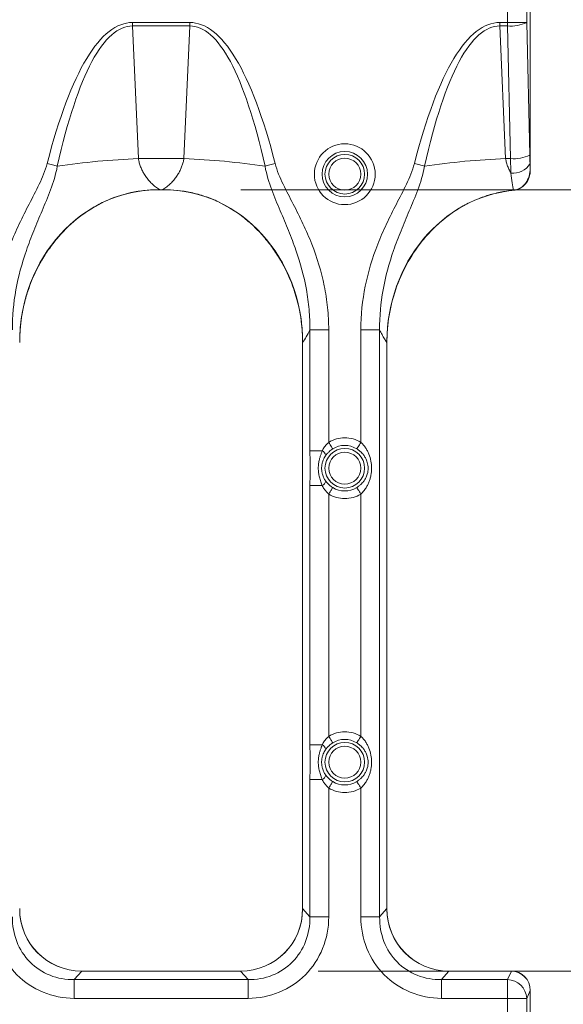
# Model space of a CAD drawing. Units: inches. Extents: x 0.98 to 7.91, y 0.79 to 10.26.
# Drawn here: x 4.91 to 5.19, y 7.58 to 8.08 of the extents above; entities that cross this region are included whole.
import ezdxf

# ---------------------------------------------------------------- set-up
doc = ezdxf.new("R2010")
doc.units = ezdxf.units.IN
doc.header["$MEASUREMENT"] = 0
doc.styles.add('SLDTEXTSTYLE0', font='TXT', dxfattribs={"width": 0.605})
doc.dimstyles.new('SLDDIMSTYLE2', dxfattribs={"dimtxt": 0.08089192708333333, "dimasz": 0.13, "dimexe": 0, "dimexo": 0.0625, "dimgap": 0.02022298177083333, "dimtad": 1, "dimlfac": 5, "dimrnd": 1e-09, "dimzin": 12, "dimdsep": 46, "dimtxsty": 'SLDTEXTSTYLE0', "dimsah": 1, "dimcen": 0.09, "dimadec": 0, "dimazin": 3, "dimtfac": 1, "dimtmove": 0, "dimatfit": 0, "dimfxl": 0, "dimfrac": 2, "dimtolj": 1, "dimtzin": 12, "dimarcsym": 0})

# ---------------------------------------------------------------- blocks, each defined once
blk = doc.blocks.new('_D_2')
at = {"color": 7, "linetype": 'Continuous', "lineweight": 0}
for p, q in [((5.566962152440762, 7.995665076301945), (5.566962152440762, 9.204842797011406)), ((5.424215233965342, 9.172435371280587), (5.424215233965342, 9.190953889957246)), ((5.424215233965342, 9.190953889957246), (5.548443628035, 9.190953889957246)), ((5.548443628035, 9.190953889957246), (5.548443628035, 9.172435371280589)), ((5.424215233965345, 8.81749708843292), (5.424215233965345, 8.79897856975626)), ((5.548443628035002, 8.798978569756262), (5.548443628035002, 8.81749708843292)), ((5.424215233965345, 8.79897856975626), (5.548443628035002, 8.798978569756262)), ((5.021927048068797, 7.995665076301945), (5.60633223118092, 7.995665076301945)), ((5.566962152440762, 7.995665076301945), (5.566962152440762, 7.598027281026354)), ((5.061366641196075, 7.598027281026354), (5.60633223118092, 7.598027281026354)), ((5.566962152440762, 7.598027281026354), (5.566962152440762, 7.348027281026354))]:
    blk.add_line(p, q, dxfattribs=at)
for points in [[(5.566962152440762, 7.995665076301945), (5.586962152440761, 8.125665076301946), (5.546962152440762, 8.125665076301946)], [(5.566962152440762, 7.598027281026354), (5.546962152440762, 7.468027281026354), (5.586962152440761, 7.468027281026354)]]:
    blk.add_solid(points, dxfattribs=at)
at = {"color": 7, "linetype": 'Continuous', "lineweight": 0, "char_height": 0.08333333333333333, "attachment_point": 1, "rotation": 90.00000000000041, "style": 'SLDTEXTSTYLE0'}
for s, insert in [('51mm', (5.441021318678979, 8.840645235919377)), ('1.99in', (5.441021318678981, 8.482620546851136))]:
    blk.add_mtext(s, dxfattribs=dict(at, insert=insert))
blk = doc.blocks.new('_D_3')
at = {"color": 7, "linetype": 'Continuous', "lineweight": 0}
for p, q in [((5.318856923576193, 8.383106879282632), (5.318856923576193, 9.204842797011406)), ((5.176110005100773, 9.172435371280587), (5.176110005100773, 9.190953889957246)), ((5.176110005100773, 9.190953889957246), (5.30033839917043, 9.190953889957246)), ((5.30033839917043, 9.190953889957246), (5.30033839917043, 9.172435371280589)), ((5.176110005100776, 8.81749708843292), (5.176110005100776, 8.79897856975626)), ((5.300338399170434, 8.798978569756262), (5.300338399170434, 8.81749708843292)), ((5.176110005100776, 8.79897856975626), (5.300338399170434, 8.798978569756262)), ((4.844754446998028, 8.383106879282632), (5.35822700231635, 8.383106879282632)), ((5.318856923576193, 8.383106879282632), (5.318856923576193, 8.153145270996315)), ((4.92478350822817, 8.153145270996315), (5.35822700231635, 8.153145270996315)), ((5.318856923576193, 8.153145270996315), (5.318856923576193, 7.903145270996316))]:
    blk.add_line(p, q, dxfattribs=at)
for points in [[(5.318856923576193, 8.383106879282632), (5.338856923576192, 8.513106879282633), (5.298856923576193, 8.513106879282633)], [(5.318856923576193, 8.153145270996315), (5.298856923576193, 8.023145270996315), (5.338856923576192, 8.023145270996315)]]:
    blk.add_solid(points, dxfattribs=at)
at = {"color": 7, "linetype": 'Continuous', "lineweight": 0, "char_height": 0.08333333333333333, "attachment_point": 1, "rotation": 90.00000000000041, "style": 'SLDTEXTSTYLE0'}
for s, insert in [('29mm', (5.19291608981441, 8.840645235919377)), ('1.15in', (5.192916089814412, 8.482620546851136))]:
    blk.add_mtext(s, dxfattribs=dict(at, insert=insert))

msp = doc.modelspace()

# ---------------------------------------------------------------- linework, layer by layer
at = {"color": 7, "linetype": 'Continuous', "lineweight": 15}
for p, q in [((5.16941684182526, 8.005705180691136), (5.16941684182526, 8.300813174245079)), ((5.16941684182526, 8.007692608398868), (5.16941684182526, 8.300801206383332)), ((5.15780848525932, 8.29734302233257), (5.15780848525932, 8.080768724217343)), ((5.167577545739633, 8.29734302233257), (5.167577545739633, 8.080768724217343)), ((4.995946205772851, 8.080768724217343), (4.966903138614175, 8.080768724217343)), ((4.966903138614175, 8.07896433439514), (4.966903138614175, 8.080768724217343)), ((4.966903138614175, 8.07896433439514), (4.969809099710932, 8.011469114105685)), ((4.966903138614175, 8.07896433439514), (4.995946205772851, 8.07896433439514)), ((4.993040244676096, 8.011469114105685), (4.995946205772851, 8.07896433439514)), ((4.995946205772851, 8.080768724217343), (4.995946205772851, 8.07896433439514)), ((5.15780848525932, 8.080768724217343), (5.153911068949272, 8.080768724217343)), ((5.153911068949272, 8.07896433439514), (5.153911068949272, 8.080768724217343)), ((5.153911068949272, 8.07896433439514), (5.156816912714051, 8.011469114105685)), ((5.153911068949272, 8.07896433439514), (5.15780848525932, 8.07896433439514)), ((5.15780848525932, 8.080768724217343), (5.15780848525932, 8.07896433439514)), ((5.15780848525932, 8.080768724217343), (5.167577545739633, 8.080768724217343)), ((5.15780848525932, 8.07896433439514), (5.159353864740297, 8.011469114105685)), ((5.167577545739633, 8.080768724217343), (5.169123042552589, 8.013273445261897)), ((4.993040244676096, 8.011469114105685), (4.969809099710932, 8.011469114105685)), ((5.159353864740297, 8.011469114105685), (5.156816912714051, 8.011469114105685)), ((4.982217191038267, 7.995665083341864), (4.980632153348759, 7.995665083341864)), ((4.980682136771345, 7.995665083341864), (4.982167090283703, 7.995665083341864)), ((5.057164282576404, 7.924385496103072), (5.057164282576404, 7.862794303609783)), ((5.066754529122391, 7.924385496103072), (5.057164282576404, 7.924385496103072)), ((5.066754529122391, 7.867076568807357), (5.066754529122391, 7.924385496103072)), ((5.083102628267754, 7.924385496103072), (5.092692874813741, 7.924385496103072)), ((5.083102628267754, 7.924385496103072), (5.083102628267754, 7.867076568807357)), ((5.092692874813741, 7.625602078341276), (5.092692874813741, 7.924385496103072)), ((5.053471962563733, 7.918065585111222), (5.053471962563733, 7.629514835807435)), ((5.053471962563733, 7.917952477084523), (5.053471962563733, 7.629887540835248)), ((5.09638531215839, 7.629514835807435), (5.09638531215839, 7.918065585111222)), ((5.09638531215839, 7.629887540835248), (5.09638531215839, 7.917952477084523)), ((5.063429575532538, 7.862794303609783), (5.057164282576404, 7.862794303609783)), ((5.057164282576404, 7.845071249681348), (5.057164282576404, 7.713188023874293)), ((5.063429575532538, 7.845071249681348), (5.057164282576404, 7.845071249681348)), ((5.066754529122391, 7.717470259738873), (5.066754529122391, 7.840789043149763)), ((5.083102628267754, 7.840789043149763), (5.083102628267754, 7.717470259738873)), ((5.063429575532538, 7.713188023874293), (5.057164282576404, 7.713188023874293)), ((5.063429575532538, 7.695464969945857), (5.057164282576404, 7.695464969945857)), ((5.057164282576404, 7.695464969945857), (5.057164282576404, 7.625602078341276)), ((5.066754529122391, 7.625602078341276), (5.066754529122391, 7.691182734081278)), ((5.083102628267754, 7.691182734081278), (5.083102628267754, 7.625602078341276)), ((5.057164282576404, 7.625602078341276), (5.053471962563733, 7.629887540835248)), ((5.09638531215839, 7.629887540835248), (5.092692874813741, 7.625602078341276)), ((5.057164282576404, 7.625602078341276), (5.066754529122391, 7.625602078341276)), ((5.083102628267754, 7.625602078341276), (5.092692874813741, 7.625602078341276)), ((4.940961624959421, 7.5980272742211), (4.937192217837266, 7.593652492758948)), ((5.021996603503101, 7.5980272742211), (4.940852740883926, 7.5980272742211)), ((5.021887719427605, 7.5980272742211), (4.940961624959421, 7.5980272742211)), ((5.025657126549759, 7.593652492758948), (5.021887719427605, 7.5980272742211)), ((5.12796943796254, 7.5980272742211), (5.124200030840386, 7.593652492758948)), ((5.159573392870956, 7.5980272742211), (5.127860671219023, 7.5980272742211)), ((5.159813102101815, 7.5980272742211), (5.12796943796254, 7.5980272742211)), ((5.15780848525932, 7.593652492758948), (5.159813102101815, 7.5980272742211)), ((4.937192217837266, 7.593652492758948), (5.025657126549759, 7.593652492758948)), ((4.937192217837266, 7.584145346586313), (4.937192217837266, 7.593652492758948)), ((5.025657126549759, 7.584145346586313), (5.025657126549759, 7.593652492758948)), ((5.124200030840386, 7.584145346586313), (5.124200030840386, 7.593652492758948)), ((5.124200030840386, 7.593652492758948), (5.15780848525932, 7.593652492758948)), ((5.15780848525932, 7.584145346586313), (5.15780848525932, 7.593652492758948)), ((5.167577545739633, 7.584145346586313), (5.16941684182526, 7.58815895088748)), ((5.16941684182526, 7.536981323429132), (5.16941684182526, 7.588207086331415)), ((5.16941684182526, 7.537029458873068), (5.16941684182526, 7.58815895088748)), ((4.937192217837266, 7.584145346586313), (5.025657126549759, 7.584145346586313)), ((5.124200030840386, 7.584145346586313), (5.15780848525932, 7.584145346586313)), ((5.15780848525932, 7.584145346586313), (5.15780848525932, 7.541043077840732)), ((5.15780848525932, 7.584145346586313), (5.167577545739633, 7.584145346586313)), ((5.167577545739633, 7.584145346586313), (5.167577545739633, 7.541043077840732))]:
    msp.add_line(p, q, dxfattribs=at)
at = {"color": 7, "linetype": 'Continuous', "lineweight": 15, "flags": 128}
for points in [[(4.928535581839465, 8.00760572406923), (4.927949860605766, 8.00775573300298), (4.927340790308466, 8.007911725867604), (4.926711421578986, 8.008072940005245), (4.926065039712711, 8.008238495426069), (4.925405047336999, 8.008407570806227), (4.924734612415254, 8.008579286155891), (4.924057254906813, 8.008752761485223), (4.923376377439034, 8.008927175470376)], [(5.034313762547561, 8.00760572406923), (5.03489948378126, 8.00775573300298), (5.035508554078562, 8.007911725867604), (5.03613792280804, 8.008072940005245), (5.036784304674315, 8.008238495426069), (5.037444297050026, 8.008407570806227), (5.038114731971771, 8.008579286155891), (5.038792089480213, 8.008752761485223), (5.039472966947992, 8.008927175470376)], [(5.115543394842584, 8.00760572406923), (5.114957673608886, 8.00775573300298), (5.114348603311585, 8.007911725867604), (5.113719351914083, 8.008072940005245), (5.113072970047809, 8.008238495426069), (5.112412860340119, 8.008407570806227), (5.111742425418374, 8.008579286155891), (5.111065067909933, 8.008752761485223), (5.110384190442153, 8.008927175470376)], [(5.066754529122391, 7.867076568807357), (5.067124594180702, 7.866481637013393), (5.067482691377266, 7.86590571299985), (5.067817674174182, 7.865367159221269), (5.068118630697507, 7.864883223478403), (5.068376057057028, 7.864469217594366), (5.068581740014294, 7.864138458748655), (5.068729108978543, 7.863901506819277), (5.068813470670656, 7.86376587105282)], [(5.081043686719489, 7.86376587105282), (5.081128048411602, 7.863901506819277), (5.081275417375851, 7.864138458748655), (5.081481100333117, 7.864469217594366), (5.081738644024617, 7.864883223478403), (5.082039600547941, 7.865367159221269), (5.08237446601288, 7.86590571299985), (5.082732680541422, 7.866481637013393), (5.083102628267754, 7.867076568807357)], [(5.066754529122391, 7.840789043149763), (5.067124594180702, 7.841383916277739), (5.067482691377266, 7.841959840291281), (5.067817674174182, 7.842498394069862), (5.068118630697507, 7.842982388478717), (5.068376057057028, 7.843396394362752), (5.068581740014294, 7.843727094542476), (5.068729108978543, 7.843964105137843), (5.068813470670656, 7.8440997409043)], [(5.083102628267754, 7.840789043149763), (5.082732680541422, 7.841383916277739), (5.08237446601288, 7.841959840291281), (5.082039600547941, 7.842498394069862), (5.081738644024617, 7.842982388478717), (5.081481100333117, 7.843396394362752), (5.081275417375851, 7.843727094542476), (5.081128048411602, 7.843964105137843), (5.081043686719489, 7.8440997409043)], [(5.066754529122391, 7.717470259738873), (5.067124594180702, 7.716875357277902), (5.067482691377266, 7.71629943326436), (5.067817674174182, 7.715760879485779), (5.068118630697507, 7.715276885076923), (5.068376057057028, 7.714862908525882), (5.068581740014294, 7.714532179013164), (5.068729108978543, 7.714295197750793), (5.068813470670656, 7.714159561984335)], [(5.081043686719489, 7.714159561984335), (5.081128048411602, 7.714295197750793), (5.081275417375851, 7.714532179013164), (5.081481100333117, 7.714862908525882), (5.081738644024617, 7.715276885076923), (5.082039600547941, 7.715760879485779), (5.08237446601288, 7.71629943326436), (5.082732680541422, 7.716875357277902), (5.083102628267754, 7.717470259738873)], [(5.068813470670656, 7.694493431835816), (5.068729108978543, 7.694357796069357), (5.068581740014294, 7.694120814806985), (5.068376057057028, 7.693790055961273), (5.068118630697507, 7.693376079410233), (5.067817674174182, 7.692892114334372), (5.067482691377266, 7.692353560555791), (5.067124594180702, 7.691777636542247), (5.066754529122391, 7.691182734081278)], [(5.083102628267754, 7.691182734081278), (5.082732680541422, 7.691777636542247), (5.08237446601288, 7.692353560555791), (5.082039600547941, 7.692892114334372), (5.081738644024617, 7.693376079410233), (5.081481100333117, 7.693790055961273), (5.081275417375851, 7.694120814806985), (5.081128048411602, 7.694357796069357), (5.081043686719489, 7.694493431835816)]]:
    msp.add_lwpolyline(points, dxfattribs=at)
at = {"color": 7, "linetype": 'Continuous', "lineweight": 15}
for centre, radius in [((5.074928649919737, 8.003539141935049), 0.01547815375389065), ((5.074928602161468, 8.003539092049976), 0.011579456723954), ((5.074928602161468, 8.003539092049976), 0.01008067191129047), ((5.074928592383888, 8.003539038275326), 0.008131327044270484), ((5.074928602161468, 7.853932792837378), 0.01008067191129047), ((5.07492856821889, 7.853932724597311), 0.008131351209313313), ((5.074928602161468, 7.70432649362478), 0.01008067191129047), ((5.074928580301422, 7.7043264178336), 0.008131339126759153)]:
    msp.add_circle(centre, radius, dxfattribs=at)
for centre, radius, start, end in [((5.159384088413739, 8.097781232896208), 0.0188827485949404, 265.2135942135806, 295.7161035399009), ((5.160929844531602, 8.03028505933725), 0.0188818300823806, 265.2122139512741, 295.7165725350786), ((4.984368584698493, 7.633527544632915), 0.3782219038324511, 92.20612078224548, 98.48900961945613), ((4.978480759688533, 7.633527544632909), 0.3782219038324564, 81.51099038054399, 87.79387921775428), ((5.17137701608115, 7.633520938336713), 0.3782285290365525, 92.20617586426307, 98.48895453743839), ((5.160552377856721, 8.014237857900389), 0.01024120081185983, 264.3806769939372, 328.8693752825274), ((5.060696611398934, 7.858574648286294), 0.005027383415317871, 23.49049495081734, 57.06988962670894), ((5.074928602161468, 7.853932792837378), 0.01157945672395394, 58.12279179101276, 121.8772082089873), ((5.060696180571082, 7.849291217053224), 0.005027879536645755, 302.932298037548, 336.5088138255827), ((5.074928602161468, 7.853932792837378), 0.01157945672395394, 238.1227917910369, 301.877208208988), ((5.060696331145301, 7.708968157575924), 0.005027712845467095, 23.49112036628189, 57.06851598511574), ((5.074928602161468, 7.70432649362478), 0.01157945672400101, 58.1227917910127, 121.8772082089859), ((5.060696372797861, 7.699684827475998), 0.00502768284237791, 302.9311399318322, 336.5084754906953), ((5.074928602161468, 7.70432649362478), 0.01157945672395394, 238.1227917910136, 301.877208208988), ((5.157577718639499, 7.583642700456847), 0.01001245200557975, 2.877578092392214, 88.67933207137344)]:
    msp.add_arc(centre, radius, start, end, dxfattribs=at)
for centre, major_axis, ratio, start_param, end_param in [((4.981055526662781, 7.917230508314505), (0.004606452691413132, -0.07832166113821692), 0.9132841754161122, 3.087929832679358, 4.648078834221406), ((4.981793803644407, 7.917230508314503), (-0.004606452691413132, -0.07832166113821604), 0.91328417541611, 1.635106472958216, 3.195255474500257), ((5.16806340067853, 7.917230508314505), (0.004606452691413132, -0.07832166113821692), 0.9132841754161122, 3.179382851784326, 4.648078834221406), ((4.942914130093299, 7.631857171961015), (-0.02262456195870932, -0.02625841644268333), 0.9427684441661243, 5.452839877912512, 6.965381641265372), ((4.940884280665116, 7.629546359932051), (-0.0178155178013455, -0.02601422454662839), 0.9989278532145746, 5.313366346409623, 6.883162484055447), ((5.019935200213886, 7.631857171961014), (-0.02262456195870843, 0.02625841644268334), 0.9427684441661596, 2.459396319504126, 3.971938086090216), ((5.021965049642073, 7.629546359932051), (-0.01781551780134549, 0.02601422454662927), 0.9989278532145281, 2.541615476713926, 4.111411614359822), ((5.12992200410905, 7.631857171961015), (-0.02262456195870932, -0.02625841644268333), 0.9427684441661243, 5.452839877912507, 6.965381641265319), ((5.127892154680865, 7.629546359932051), (-0.01781551780134638, -0.02601422454662839), 0.9989278532145587, 5.313366346409638, 6.88316248405545), ((5.15954383642837, 7.588177568868324), (0.008886802716382645, 0.004317592850319407), 0.9961938395062857, 5.832424275812081, 7.400222772618164), ((5.159500355847893, 7.587837554841215), (-0.004274619496351661, -0.009328378369195534), 0.9592032382133207, 2.016468090808482, 3.5557170779419)]:
    msp.add_ellipse(centre, major_axis=major_axis, ratio=ratio, start_param=start_param, end_param=end_param, dxfattribs=at)
for points in [[(4.923376372442139, 8.00892715019424), (4.929353345656638, 8.032262500236227), (4.942934499898374, 8.068407424995705), (4.958741911954707, 8.080768706519427), (4.9669031807456, 8.080768706519256)], [(4.966903180745378, 8.078964339994684), (4.959647098150293, 8.079002001463454), (4.945649967752001, 8.06676219826559), (4.933741928886784, 8.030821857084527), (4.928535560998514, 8.007605707329446)], [(4.995946149561586, 8.080768706519256), (5.004107418352367, 8.080768706519143), (5.019914830408914, 8.068407424995844), (5.033495984650462, 8.032262500236238), (5.039472957865053, 8.00892715019424)], [(5.034313769301216, 8.00760570732775), (5.029107401413662, 8.030821857082659), (5.01719936255075, 8.06676219826339), (5.003202232155116, 8.079002001460456), (4.995946149561567, 8.078964339991764)], [(5.110384246457886, 8.008927150194241), (5.116361219672384, 8.032262500236058), (5.129942373914288, 8.068407424995899), (5.14574978597011, 8.080768706519196), (5.153911054761345, 8.080768706519255)], [(5.153911054761349, 8.078964339995423), (5.146654972165508, 8.079002001464083), (5.1326578417674, 8.066762198266746), (5.120749802899917, 8.030821857084993), (5.115543435012403, 8.007605707330017)], [(5.169123060726593, 8.013273463130693), (5.169157844186226, 8.01175435982896), (5.16922428891147, 8.010283677701741), (5.16931869739014, 8.008943257181548)], [(5.159549542354293, 8.004045886408242), (5.159455133875642, 8.006343750157134), (5.15938868915037, 8.008864919518194), (5.159353905690747, 8.011469096606934)], [(5.169318697390135, 8.008943257181548), (5.169334134489864, 8.008730002838877), (5.16936500868932, 8.008303494153537), (5.169399530323513, 8.007896247860675), (5.16941679114061, 8.007692624714243)], [(5.057164325690867, 7.924385472079483), (5.055978067975865, 7.921797721465667), (5.054741530520051, 7.91964204309428), (5.053471908998751, 7.917952463216712)], [(4.937192193146555, 7.584145341559685), (4.931701149270896, 7.584145341559685), (4.92084380349823, 7.586268550451676), (4.907224910232525, 7.595372804920963), (4.898199556479638, 7.609110756171315), (4.896094748073348, 7.620063018154073), (4.896094748073192, 7.625602065387522)], [(4.905685004616373, 7.625602065387523), (4.905614506429168, 7.621263383727475), (4.907115777488356, 7.612711372699895), (4.913976052761543, 7.602065439640958), (4.924475897044749, 7.595107500309057), (4.932912008583306, 7.593582598294468), (4.93719219314656, 7.59365248551925)], [(5.025657137160634, 7.593652485519125), (5.029937321723902, 7.593582598294335), (5.038373433262503, 7.595107500308912), (5.048873277545753, 7.602065439640843), (5.055733552818964, 7.612711372699811), (5.057234823878142, 7.621263383727467), (5.057164325690929, 7.625602065387494)], [(5.066754582233998, 7.625602065387523), (5.066754582233851, 7.620063018154049), (5.064649773827553, 7.609110756171327), (5.055624420074666, 7.595372804920961), (5.04200552680896, 7.586268550451678), (5.0311481810363, 7.584145341559685), (5.025657137160639, 7.584145341559685)], [(5.124200067162302, 7.584145341559685), (5.118709023286644, 7.584145341559684), (5.10785167751398, 7.586268550451678), (5.094232784248274, 7.595372804920957), (5.085207430495382, 7.609110756171343), (5.083102622089092, 7.620063018154018), (5.083102622088941, 7.625602065387523)], [(5.092692878632069, 7.625602065387523), (5.09262238044486, 7.621263383727469), (5.094123651504024, 7.612711372699871), (5.100983926777225, 7.602065439640905), (5.111483771060452, 7.595107500308989), (5.119919882599035, 7.593582598294395), (5.124200067162297, 7.593652485519186)]]:
    msp.add_open_spline(points, degree=3, dxfattribs=at)
for points, knots in [([(4.89609474807319, 7.924385472076819), (4.896094748085862, 7.931931099421067), (4.896885283058327, 7.939318858079179), (4.89982524990679, 7.953815278164809), (4.901987745562576, 7.960941576526216), (4.906083163545366, 7.971412873612104), (4.909090801810374, 7.978312203050342), (4.914166948506801, 7.988368277774973), (4.917681577710484, 7.995019235116297), (4.92092339085685, 8.001793513894311), (4.922430035331595, 8.00523245364105), (4.923376372442135, 8.00892715019424)], [0, 0, 0, 0, 0.25, 0.25, 0.5, 0.5, 0.625, 0.75, 0.875, 0.875, 1, 1, 1, 1]), ([(4.928535560996729, 8.007605707329992), (4.927740272136308, 8.003255420043919), (4.926472660206954, 7.999342137689546), (4.923739292219285, 7.99190788402812), (4.920771101222609, 7.984875630313473), (4.916475999790211, 7.974787926663466), (4.913932328542288, 7.968108851510157), (4.908169413503017, 7.951415183380977), (4.905535786683502, 7.938125579957509), (4.905685004616318, 7.924385472079483)], [0, 0, 0, 0, 0.1250000000000009, 0.1250000000000009, 0.2500000000000018, 0.3750000000000027, 0.5000000000000036, 0.5000000000000036, 1, 1, 1, 1]), ([(4.96980906943346, 8.011469096606906), (4.969879254643573, 8.011118995748829), (4.970020775705319, 8.010413054353585), (4.970293641422272, 8.009371112014309), (4.970612465172643, 8.008334582174681), (4.970981688814653, 8.007307578789561), (4.97140007488727, 8.006292164087315), (4.971867954266687, 8.005291022668658), (4.972385216471664, 8.004306732251145), (4.972951914122633, 8.003341901263093), (4.973794347853729, 8.002052843775868), (4.975001671569065, 8.000479372606618), (4.976667080076911, 7.998714424474774), (4.978566993792887, 7.997055230741415), (4.979961402601455, 7.996138792083613), (4.980682185659973, 7.995665076301945)], [0, 0, 0, 0, 0.0478664813446381, 0.09651770296002188, 0.1460380854252561, 0.1965076879417793, 0.2480021425755952, 0.3005926599375818, 0.3543460947170271, 0.4093250594024944, 0.4655880751016953, 0.5852583967978016, 0.7140098553393258, 0.8521689981389332, 1, 1, 1, 1]), ([(4.982167144647216, 7.995665078505919), (4.982535571114817, 7.995899238480328), (4.983260433072827, 7.996359937350969), (4.984299572480937, 7.997127691960226), (4.985280086648081, 7.997931461534333), (4.986200031926356, 7.998772194528401), (4.987059910954574, 7.999643360128155), (4.987859587928855, 8.000540543661117), (4.988599144046338, 8.001459062651518), (4.989446934074879, 8.002626533795132), (4.990358980914361, 8.004080017951951), (4.991275941482567, 8.005859747383607), (4.99202941487174, 8.007691147835141), (4.992634349452527, 8.009553598327207), (4.992906377348628, 8.010837299498924), (4.993040260873729, 8.011469096606906)], [0, 0, 0, 0, 0.07515391118227996, 0.147861828620216, 0.2181520042671116, 0.28605570867438, 0.3516076285464218, 0.4148463213867942, 0.4758147344363736, 0.5345607951363689, 0.6348757217786227, 0.7311841076501473, 0.8238562504662946, 0.913307618629322, 1, 1, 1, 1]), ([(5.057164325690863, 7.924385472079483), (5.057201655453189, 7.927822826761075), (5.056922167480342, 7.934732431545821), (5.05505825422547, 7.948299866553671), (5.051422964832731, 7.96153353165252), (5.046370973841606, 7.974792074111275), (5.042071983892215, 7.984890585246618), (5.039107832069937, 7.991913582014039), (5.036376701908054, 7.999342344526937), (5.035109344536009, 8.0032538536078), (5.034313769310461, 8.007605707329992)], [0, 0, 0, 0, 0.1250000000000009, 0.2500000000000019, 0.5000000000000037, 0.6250000000000028, 0.7500000000000018, 0.8750000000000009, 0.8750000000000009, 1, 1, 1, 1]), ([(5.039472957865056, 8.008927150194241), (5.04041963573019, 8.005231123267613), (5.041925975251297, 8.001793595480962), (5.045165138110483, 7.995024534279958), (5.048674992507244, 7.98838285445011), (5.053755753054391, 7.978316368945162), (5.059729179957641, 7.964619873376224), (5.06405504657932, 7.950469768820654), (5.066350885778034, 7.93572877241384), (5.066754582230907, 7.928160842358989), (5.066754582234001, 7.924385472076873)], [0, 0, 0, 0, 0.1249999999999993, 0.1249999999999993, 0.2499999999999987, 0.374999999999998, 0.4999999999999973, 0.7499999999999994, 0.8749999999999998, 1, 1, 1, 1]), ([(5.083102622088937, 7.924385472076819), (5.08310262210161, 7.931931099421067), (5.083893157074074, 7.939318858079179), (5.086833123922538, 7.953815278164809), (5.088995619578321, 7.960941576526216), (5.093091037561114, 7.971412873612105), (5.096098675826122, 7.978312203050343), (5.101174822522546, 7.988368277774971), (5.104689451726233, 7.995019235116311), (5.107931264872601, 8.001793513894302), (5.109437909347353, 8.005232453641158), (5.110384246457883, 8.008927150194241)], [0, 0, 0, 0, 0.25, 0.25, 0.5, 0.5, 0.625, 0.75, 0.875, 0.875, 1, 1, 1, 1]), ([(5.115543435012474, 8.007605707329994), (5.114748146152064, 8.003255420044026), (5.113480534222704, 7.999342137689538), (5.110747166235032, 7.99190788402813), (5.107778975238359, 7.98487563031347), (5.103483873805958, 7.974787926663467), (5.100940202558036, 7.968108851510157), (5.095177287518767, 7.951415183380979), (5.092543660699269, 7.938125579957509), (5.092692878632069, 7.924385472079483)], [0, 0, 0, 0, 0.1249999999999988, 0.1249999999999988, 0.2499999999999976, 0.3749999999999963, 0.4999999999999951, 0.4999999999999951, 1, 1, 1, 1]), ([(5.156816943449209, 8.011469096606906), (5.156890351772737, 8.011103857636911), (5.157038358948958, 8.010367456286259), (5.157325811911987, 8.00928186474542), (5.157662860434326, 8.008203372431852), (5.158054076329755, 8.007136255870883), (5.158499005190823, 8.006083824919275), (5.158994595476448, 8.005045165712042), (5.159363194080446, 8.004381439198598), (5.159549542354303, 8.004045886408242)], [0, 0, 0, 0, 0.1350708898763322, 0.2723323465183188, 0.4120406139745674, 0.5544387278080521, 0.6997562282867879, 0.8482091142287205, 1, 1, 1, 1]), ([(5.160929635655168, 7.995360506268669), (5.161622401460052, 7.995424306657989), (5.16229168471673, 7.995574635647043), (5.163585217645943, 7.996041233579427), (5.16420952609433, 7.996361116942541), (5.165346462588047, 7.997129490354097), (5.165873906077536, 7.997587036035298), (5.166809190813177, 7.998600903998693), (5.167217008680223, 7.999154045381592), (5.168280680104746, 8.000936882497289), (5.168744748854222, 8.002232897274743), (5.169316674358702, 8.004932950730499), (5.169416791137844, 8.006311426926493), (5.169416791137844, 8.007692624703962)], [0, 0, 0, 0, 0.125, 0.125, 0.25, 0.25, 0.375, 0.375, 0.5, 0.5, 0.75, 0.75, 1, 1, 1, 1]), ([(5.160929635654561, 7.995360506268613), (5.160663931927833, 7.996436050817471), (5.160408120092623, 7.997707523904664), (5.159942022903978, 8.000591742321783), (5.159731671708931, 8.002205214710548), (5.159549542354304, 8.004045886408242)], [0, 0, 0, 0, 0.5, 0.5, 1, 1, 1, 1]), ([(5.160757749807569, 7.995337304978497), (5.161996980307269, 7.995461794604374), (5.163186773265931, 7.995841649794508), (5.165342088538326, 7.997044765049472), (5.166296481762208, 7.997866121195098), (5.16783572931992, 7.999784235524489), (5.16843167502438, 8.000894601374178), (5.169216969871498, 8.003222631026587), (5.169416791137842, 8.004462308910778), (5.16941679113785, 8.005705180900197)], [0, 0, 0, 0, 0.25, 0.25, 0.5, 0.5, 0.75, 0.75, 1, 1, 1, 1]), ([(4.909377421059109, 7.917952458786849), (4.909377421059108, 7.922879267784707), (4.909809350082215, 7.927732507430958), (4.911079246981572, 7.934906422678506), (4.911606861264022, 7.937279960003473), (4.912874200037315, 7.94199090647108), (4.913617027946025, 7.944336649027081), (4.916155948611875, 7.951259989377495), (4.918232460955482, 7.955660668048335), (4.921914138149959, 7.961944367279333), (4.923236489047791, 7.963985688780222), (4.92607855704241, 7.967957858961876), (4.927607776234133, 7.969899202477522), (4.932432279494734, 7.97545562553241), (4.935949601576142, 7.978803085072911), (4.941698804566133, 7.983263267651624), (4.943694783822285, 7.984655654381273), (4.947859491081667, 7.987235632529472), (4.950038421964475, 7.98842594405972), (4.956666045234685, 7.991569042220434), (4.961257857418919, 7.993130471778493), (4.968405914704015, 7.994670910894122), (4.970841643807265, 7.995051706616471), (4.975750513592653, 7.99554853754593), (4.978212857760733, 7.995665053596645), (4.980682186381719, 7.995665093080273)], [0, 0, 0, 0, 0.1250000000000023, 0.1250000000000023, 0.1875000000000043, 0.1875000000000043, 0.2500000000000063, 0.2500000000000063, 0.3750000000000104, 0.3750000000000104, 0.437500000000011, 0.437500000000011, 0.5000000000000115, 0.5000000000000115, 0.6250000000000111, 0.6250000000000111, 0.6875000000000097, 0.6875000000000097, 0.7500000000000081, 0.7500000000000081, 0.8750000000000038, 0.8750000000000038, 0.937500000000002, 0.937500000000002, 1, 1, 1, 1]), ([(4.982167144647391, 7.995665093080262), (4.987087767692582, 7.995665014356064), (4.991928718174297, 7.995200723352106), (4.999049372299761, 7.99368408097897), (5.00139953590071, 7.993042264628818), (5.006050519931991, 7.99147113389001), (5.008338916219298, 7.990543976187999), (5.014949995375079, 7.987416938580238), (5.019081201383845, 7.984856596361093), (5.024898067300364, 7.980361726980857), (5.02677122052226, 7.978752831685759), (5.03031706067111, 7.975390597005629), (5.03200054070984, 7.973629324415515), (5.035196542813118, 7.969953568438105), (5.036709025659665, 7.968039049904034), (5.039564522654858, 7.964058136712969), (5.040908243394131, 7.961988176965572), (5.044615687256854, 7.955667007416522), (5.046686340250715, 7.95126990978814), (5.050048499719811, 7.942120152795708), (5.05133799635792, 7.937340039854408), (5.053041159399621, 7.927733146491197), (5.053471909248081, 7.92287221992521), (5.05347190924808, 7.917952458786849)], [0, 0, 0, 0, 0.1250000000000055, 0.1250000000000055, 0.1875000000000051, 0.1875000000000051, 0.2500000000000048, 0.2500000000000048, 0.3750000000000003, 0.3750000000000003, 0.4375000000000012, 0.4375000000000012, 0.500000000000002, 0.500000000000002, 0.5625000000000029, 0.5625000000000029, 0.6250000000000037, 0.6250000000000037, 0.7500000000000024, 0.7500000000000024, 0.8750000000000013, 0.8750000000000013, 1, 1, 1, 1]), ([(5.096385295074856, 7.917952458786854), (5.096385295074857, 7.922593544828675), (5.09676892642237, 7.927169287940815), (5.098272571343674, 7.93619534809566), (5.099392452824935, 7.940645687637343), (5.102403882518553, 7.949414930733335), (5.10426085765996, 7.953627984017582), (5.108635703476859, 7.961659947239371), (5.111156482103319, 7.965489337910727), (5.115477020392961, 7.970931519330803), (5.116998969871857, 7.972682278172882), (5.120165804701891, 7.976009290321468), (5.121816501423766, 7.977593036130125), (5.126974528545943, 7.982100133312613), (5.130684797108941, 7.984782899541918), (5.136720962270924, 7.988248955628883), (5.138794301391749, 7.989298536575697), (5.143005436721165, 7.991152074123259), (5.145152133337098, 7.991961102211341), (5.149528584150432, 7.993341387758705), (5.151758385611118, 7.993912509916417), (5.156301313966624, 7.994816216815768), (5.158612195013689, 7.995147214744901), (5.160929628663247, 7.99536058220269)], [0, 0, 0, 0, 0.1250000000000029, 0.1250000000000029, 0.2500000000000059, 0.2500000000000059, 0.3750000000000088, 0.3750000000000088, 0.5000000000000118, 0.5000000000000118, 0.5625000000000132, 0.5625000000000132, 0.6250000000000147, 0.6250000000000147, 0.7500000000000132, 0.7500000000000132, 0.8125000000000099, 0.8125000000000099, 0.8750000000000066, 0.8750000000000066, 0.9375000000000033, 0.9375000000000033, 1, 1, 1, 1]), ([(5.092692878632069, 7.924385472079482), (5.092891660012815, 7.92396031489093), (5.093289018076359, 7.923110438325468), (5.093894649999598, 7.921929354599413), (5.094506658219061, 7.920817809872324), (5.09512589727767, 7.919784283624223), (5.095751698994026, 7.918820002098271), (5.096173954438773, 7.918241832586584), (5.096385294876656, 7.917952456571921)], [0, 0, 0, 0, 0.1666720115465766, 0.333172390226538, 0.4996282680719894, 0.666166879028028, 0.8329152676564415, 1, 1, 1, 1]), ([(5.063429583770091, 7.862794326325896), (5.063614135984082, 7.863130091726964), (5.06397716074379, 7.863790561473739), (5.064598822385238, 7.864719512665037), (5.065266391198042, 7.865578143596976), (5.065978822601988, 7.866369453546249), (5.066497854711458, 7.866842549998118), (5.066754582234004, 7.867076556484033)], [0, 0, 0, 0, 0.2121470103545453, 0.4173053023393185, 0.6163492279527489, 0.8102358015366513, 1, 1, 1, 1]), ([(5.066754582233998, 7.86707655648403), (5.069207890532408, 7.868602252735008), (5.072039576260357, 7.869410942745352), (5.07781762806258, 7.869410942745352), (5.08064931379053, 7.868602252735008), (5.08310262208894, 7.867076556484029)], [0, 0, 0, 0, 0.5, 0.5, 1, 1, 1, 1]), ([(5.083102622088941, 7.867076556484033), (5.083321446324097, 7.866878265937947), (5.083764278596587, 7.866476987473185), (5.084381751457642, 7.865812853784837), (5.084971145301819, 7.865096127923437), (5.085689274628493, 7.864096813304022), (5.086473641643227, 7.862779246588845), (5.087486664786429, 7.860554349325609), (5.088329629148068, 7.857611486344827), (5.088663055313809, 7.853921516292765), (5.088377669801235, 7.850865896092746), (5.087822201956291, 7.848490067359202), (5.087233917708752, 7.846755683571287), (5.086478449410344, 7.845096504993815), (5.085643144682259, 7.843688093488595), (5.084793871146527, 7.842533124137826), (5.083988715724161, 7.841603135225736), (5.083394699080886, 7.84105737740177), (5.083102622088941, 7.840789029190724)], [0, 0, 0, 0, 0.03001587415621778, 0.06074280462483683, 0.09230413540838471, 0.1248137185163544, 0.1868642538494044, 0.249852820126467, 0.3767772975837085, 0.4997666909452942, 0.6244741544677306, 0.6868768833799795, 0.7497787682039567, 0.8128639628260115, 0.8747240815533834, 0.9180325869029717, 0.9596967598030789, 1, 1, 1, 1]), ([(5.057164325690839, 7.845071259348861), (5.057164325743452, 7.846570205048975), (5.057209386797408, 7.848053724894334), (5.057315249381556, 7.851013227489183), (5.057370523517946, 7.852504189194184), (5.057368385831699, 7.855472467818331), (5.057312216387807, 7.856932253932206), (5.057207988620605, 7.859856151651877), (5.057164325738933, 7.861323216633766), (5.057164325690839, 7.862794326325896)], [0, 0, 0, 0, 0.25, 0.25, 0.5, 0.5, 0.75, 0.75, 1, 1, 1, 1]), ([(5.063429583770092, 7.845071259348861), (5.063318126277356, 7.845387145091641), (5.063083060868674, 7.846053352534509), (5.062706123240926, 7.847097194144466), (5.062338286589053, 7.848225918952038), (5.061920316196094, 7.849720752768065), (5.061551670641375, 7.851631633686538), (5.061394424940025, 7.853931457637604), (5.061553044029477, 7.856237089532843), (5.061942992558304, 7.858261805145242), (5.062442632634938, 7.860000344235217), (5.062946912429799, 7.861440532677396), (5.063275197426898, 7.862361304446654), (5.063429583770092, 7.862794326325896)], [0, 0, 0, 0, 0.05525002326367232, 0.1165230706291517, 0.1823187263328659, 0.250165111401103, 0.3712500764576908, 0.5011052168155306, 0.6274291267742438, 0.7495410374287038, 0.8388615382033241, 0.9242195711521624, 1, 1, 1, 1]), ([(5.065307409118384, 7.860578549031126), (5.065485731293039, 7.860806127790848), (5.06582545989236, 7.861239697050674), (5.0663660920623, 7.8618198219112), (5.067024120470982, 7.862450550495292), (5.067821134776632, 7.863114341360832), (5.068491279196521, 7.863554316977713), (5.068813484361629, 7.863765857075747)], [0, 0, 0, 0, 0.1855889690812179, 0.3535728556324274, 0.5042634911990591, 0.7616500877612703, 1, 1, 1, 1]), ([(5.081043719961309, 7.863765857075747), (5.081238575136275, 7.863640675596463), (5.081638602327062, 7.863383684754391), (5.082225135965089, 7.862949013587822), (5.082814127071183, 7.86246209254853), (5.083501912510813, 7.861818364964718), (5.084345206803137, 7.86089226534363), (5.085249761797548, 7.859618948112598), (5.085955115834514, 7.85823611381322), (5.086615973206301, 7.856384753465555), (5.08683141424158, 7.854944200649535), (5.086832284825682, 7.852929753026401), (5.086618224708202, 7.851491698311648), (5.08595989537316, 7.849640006968055), (5.085255537480506, 7.848256285443231), (5.084352149462025, 7.846981380640219), (5.083340392161728, 7.845871013759945), (5.082280487353352, 7.844922075362282), (5.08144099706241, 7.844363884607904), (5.081043719961308, 7.84409972859901)], [0, 0, 0, 0, 0.02855952417572506, 0.05863116659962238, 0.09033051195546518, 0.1237607893622037, 0.1769235985567012, 0.2494831669309155, 0.3238579384573301, 0.3755512576758136, 0.4997769660845449, 0.5000463045672953, 0.6240477857604393, 0.6756414289226377, 0.7502093283856254, 0.8227397185594121, 0.8757835290791217, 0.9412162832507152, 1, 1, 1, 1]), ([(5.065307409118383, 7.847287036643631), (5.065171227915982, 7.847476538653195), (5.0648771637698, 7.847885741580323), (5.064458379812836, 7.848600516036734), (5.064043132500311, 7.849453544269585), (5.063602048838943, 7.850622888485063), (5.063237815872345, 7.852129395768863), (5.063092584909572, 7.853931511788459), (5.063237563141453, 7.855734653414971), (5.063627658638811, 7.857351454771857), (5.064158031728161, 7.858689825663175), (5.06471473989295, 7.859740085464995), (5.065122683401865, 7.86031721306769), (5.065307409118393, 7.860578549031139)], [0, 0, 0, 0, 0.05047245585307716, 0.1089881670483426, 0.1757329108805998, 0.2508279832554524, 0.3716821859506798, 0.499851297087579, 0.6283087143645046, 0.7494098727693774, 0.8475611214332626, 0.9309723516751194, 0.9999999999999999, 0.9999999999999999, 0.9999999999999999, 0.9999999999999999]), ([(5.068813484361621, 7.844099728598996), (5.068598335621637, 7.844238448882777), (5.068156304862287, 7.844523454653116), (5.067511309162028, 7.84501000811285), (5.066815848798551, 7.8456037726234), (5.066053894469879, 7.846351733624498), (5.065569086611418, 7.846959169862629), (5.0653074091184, 7.847287036643642)], [0, 0, 0, 0, 0.1583563511599756, 0.3253487710701624, 0.5017379532378602, 0.7310605408139684, 1, 1, 1, 1]), ([(5.066754582234004, 7.840789029190724), (5.066540241101228, 7.840982877236001), (5.066107842681459, 7.841373934180446), (5.065504719123637, 7.842017381032941), (5.06493110167547, 7.842707131945293), (5.064392741215335, 7.84344768837214), (5.063885326359578, 7.844235933723686), (5.063582924641874, 7.844790202536218), (5.063429583770091, 7.845071259348861)], [0, 0, 0, 0, 0.1578843672624504, 0.3185060656629957, 0.4824748363736148, 0.6503639830328484, 0.8227077145738212, 1, 1, 1, 1]), ([(5.08310262208894, 7.840789029190724), (5.080649313790531, 7.839263332939748), (5.077817628062583, 7.838454642929403), (5.072039576260361, 7.838454642929401), (5.069207890532413, 7.839263332939745), (5.066754582234003, 7.84078902919072)], [0, 0, 0, 0, 0.4999999999999997, 0.4999999999999997, 1, 1, 1, 1]), ([(5.063429583770091, 7.713188027113297), (5.063614135984058, 7.713523792514323), (5.063977160743729, 7.714184262261034), (5.064598822385141, 7.715113213452265), (5.065266391197945, 7.715971844384204), (5.065978822601931, 7.716763154333536), (5.066497854711434, 7.717236250785477), (5.066754582234004, 7.717470257271434)], [0, 0, 0, 0, 0.2121470103275696, 0.417305302298985, 0.6163492279126491, 0.81023580151015, 0.9999999999999999, 0.9999999999999999, 0.9999999999999999, 0.9999999999999999]), ([(5.066754582233998, 7.717470257271431), (5.069207890532408, 7.718995953522409), (5.072039576260356, 7.719804643532754), (5.07781762806258, 7.719804643532754), (5.080649313790529, 7.718995953522409), (5.08310262208894, 7.717470257271432)], [0, 0, 0, 0, 0.5, 0.5, 1, 1, 1, 1]), ([(5.083102622088941, 7.717470257271434), (5.083321446324817, 7.717271966724747), (5.083764278598276, 7.716870688259202), (5.084381751460068, 7.716206554570276), (5.08497114530361, 7.715489828709533), (5.085689274629198, 7.71449051408988), (5.086473641642793, 7.713172947375112), (5.087486664786767, 7.710948050113076), (5.088329629148463, 7.708005187132993), (5.088663055313727, 7.704315217080834), (5.088377669801198, 7.701259596879805), (5.08782220195623, 7.698883768146255), (5.087233917708542, 7.697149384358124), (5.086478449410139, 7.695490205781035), (5.08564314468212, 7.694081794275772), (5.08479387114649, 7.692926824925244), (5.083988715724134, 7.691996836013153), (5.083394699080876, 7.691451078189176), (5.083102622088941, 7.691182729978125)], [0, 0, 0, 0, 0.03001587425119361, 0.06074280475127459, 0.09230413550344595, 0.1248137185185007, 0.1868642539284035, 0.2498528201260263, 0.3767772975166402, 0.4997666909471842, 0.6244741544692093, 0.6868768834169091, 0.7497787682051575, 0.8128639628534429, 0.8747240815540417, 0.9180325869037627, 0.9596967598036935, 1, 1, 1, 1]), ([(5.057164325690839, 7.695464960136261), (5.057164325743452, 7.696963905836377), (5.057209386797408, 7.698447425681736), (5.057315249381556, 7.701406928276586), (5.057370523517946, 7.702897889981586), (5.057368385831699, 7.705866168605733), (5.057312216387806, 7.707325954719607), (5.057207988620607, 7.710249852439278), (5.057164325738933, 7.711716917421167), (5.057164325690839, 7.713188027113297)], [0, 0, 0, 0, 0.25, 0.25, 0.5, 0.5, 0.75, 0.75, 1, 1, 1, 1]), ([(5.063429583770092, 7.695464960136261), (5.063318126278544, 7.695780845875633), (5.06308306087177, 7.696447053313006), (5.062706123245331, 7.697490894917924), (5.062338286591519, 7.698619619728683), (5.061920316198903, 7.700114453544894), (5.061551670642557, 7.702025334468164), (5.061394424940044, 7.704325158413539), (5.061553044028217, 7.706630790314574), (5.061942992555458, 7.708655505921472), (5.06244263263251, 7.710394045012392), (5.062946912426306, 7.711834233454959), (5.063275197425356, 7.712755005229721), (5.063429583770089, 7.713188027113297)], [0, 0, 0, 0, 0.05525002266918307, 0.1165230696724546, 0.1823187254870058, 0.2501651114033197, 0.3712500755089699, 0.5011052168149365, 0.6274291258400779, 0.7495410374307064, 0.8388615372448434, 0.9242195703959794, 1, 1, 1, 1]), ([(5.065307409118384, 7.710972249818528), (5.065485731292958, 7.711199828578151), (5.065825459892196, 7.71163339783788), (5.066366092062117, 7.712213522698425), (5.067024120470821, 7.712844251282548), (5.067821134776562, 7.713508042148172), (5.068491279196449, 7.713948017765062), (5.068813484361629, 7.714159557863149)], [0, 0, 0, 0, 0.185588968998566, 0.3535728555500298, 0.504263491199001, 0.7616500877062878, 1, 1, 1, 1]), ([(5.081043719961308, 7.714159557863149), (5.081238575136217, 7.714034376383904), (5.081638602326928, 7.713777385541884), (5.082225135964911, 7.713342714375372), (5.082814127071063, 7.712855793336049), (5.083501912510742, 7.712212065752193), (5.084345206803115, 7.711285966131047), (5.085249761797388, 7.710012648900234), (5.085955115834418, 7.708629814600855), (5.086615973206242, 7.706778454253199), (5.086831414241694, 7.705337901436969), (5.086832284825568, 7.703323453813772), (5.086618224708191, 7.701885399098868), (5.085959895373079, 7.700033707755265), (5.0852555374805, 7.698649986230679), (5.084352149462169, 7.697375081427816), (5.08334039216191, 7.696264714547507), (5.082280487353366, 7.695315776149696), (5.081440997062422, 7.694757585395314), (5.081043719961308, 7.69449342938641)], [0, 0, 0, 0, 0.0285595241671458, 0.058631166588203, 0.09033051194688473, 0.1237607893620812, 0.1769235985516589, 0.2494831669306694, 0.3238579384262729, 0.3755512576756148, 0.4997769660843172, 0.5000463045671821, 0.6240477857602393, 0.6756414289468685, 0.7502093283854272, 0.8227397185306308, 0.8757835290789531, 0.9412162832490091, 1, 1, 1, 1]), ([(5.065307409118383, 7.697680737431033), (5.065171227915966, 7.697870239440618), (5.064877163769765, 7.698279442367777), (5.064458379812791, 7.698994216824214), (5.064043132500284, 7.699847245057045), (5.063602048838787, 7.701016589272893), (5.063237815872269, 7.702523096556694), (5.063092584909593, 7.704325212576466), (5.063237563141494, 7.70612835420255), (5.063627658638861, 7.707745155559365), (5.06415803172811, 7.709083526450474), (5.064714739892885, 7.710133786252302), (5.065122683401833, 7.710710913855043), (5.065307409118393, 7.710972249818539)], [0, 0, 0, 0, 0.0504724558590785, 0.1089881670563385, 0.1757329108866192, 0.2508279832555663, 0.3716821860404887, 0.499851297087765, 0.628308714402093, 0.7494098727691906, 0.8475611214205238, 0.9309723516624065, 1, 1, 1, 1]), ([(5.068813484361621, 7.694493429386398), (5.068598335621615, 7.694632149670194), (5.068156304862242, 7.694917155440547), (5.067511309161989, 7.695403708900288), (5.066815848798496, 7.695997473410848), (5.066053894469849, 7.69674543441193), (5.065569086611392, 7.697352870650064), (5.0653074091184, 7.697680737431044)], [0, 0, 0, 0, 0.1583563511764211, 0.3253487710865914, 0.5017379532379581, 0.7310605408419415, 1, 1, 1, 1]), ([(5.066754582234004, 7.691182729978125), (5.066540241101227, 7.691376578023402), (5.066107842681459, 7.691767634967849), (5.065504719123637, 7.692411081820343), (5.06493110167547, 7.693100832732694), (5.064392741215335, 7.693841389159543), (5.06388532635958, 7.694629634511088), (5.063582924641874, 7.695183903323619), (5.063429583770091, 7.695464960136261)], [0, 0, 0, 0, 0.1578843672624576, 0.3185060656630034, 0.4824748363736305, 0.6503639830328645, 0.8227077145738377, 0.9999999999999999, 0.9999999999999999, 0.9999999999999999, 0.9999999999999999]), ([(5.08310262208894, 7.691182729978125), (5.08064931379053, 7.689657033727149), (5.077817628062583, 7.688848343716804), (5.072039576260361, 7.688848343716803), (5.069207890532411, 7.689657033727147), (5.066754582234001, 7.691182729978124)], [0, 0, 0, 0, 0.5, 0.5, 1, 1, 1, 1])]:
    msp.add_open_spline(points, degree=3, knots=knots, dxfattribs=at)

# ---------------------------------------------------------------- dimensions: what is measured, and where the dimension line sits
at = {"color": 7, "linetype": 'Continuous', "lineweight": 0}
for base, p1, p2, picture, middle in [((5.318856923576194, 8.153145270996315), (4.805384368257871, 8.383106879282632), (4.885413429488014, 8.153145270996315), '_D_3', (5.318856923576194, 8.843731671931272)), ((5.566962152440762, 7.598027281026354), (4.982556969328639, 7.995665076301945), (5.021996562455918, 7.598027281026354), '_D_2', (5.566962152440762, 8.843731671931272))]:
    dim = msp.add_linear_dim(base=base, p1=p1, p2=p2, angle=90.0000000000002, dimstyle='SLDDIMSTYLE2', dxfattribs=at)
    dim.commit()
    dim.dimension.update_dxf_attribs({"geometry": picture, "text_midpoint": middle, "dimtype": 160})

doc.saveas('drawing.dxf')
